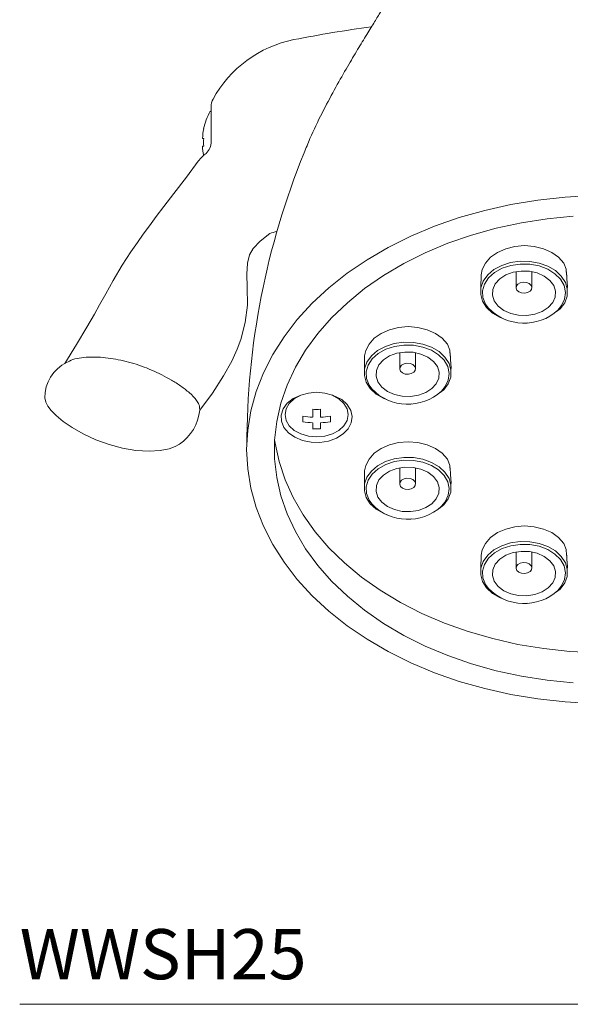
# Model space of a CAD drawing. Units: inches. Extents: x 4.3 to 24.7, y 3.1 to 26.8.
# Drawn here: x 4.3 to 7, y 3.1 to 8 of the extents above; entities that cross this region are included whole.
import ezdxf

# ---------------------------------------------------------------- set-up
doc = ezdxf.new("R2010")
doc.units = ezdxf.units.IN
doc.header["$LTSCALE"] = 2
doc.header["$MEASUREMENT"] = 0
doc.layers.add('A-PRODUCT', color=7, linetype='Continuous', lineweight=9)
doc.styles.add('GOTHAM BOOK', font='GOTHMBOK.TTF', dxfattribs={"height": 0.25})

# ---------------------------------------------------------------- blocks, each defined once
blk = doc.blocks.new('WWSH25 FRONT')
at = {"layer": 'A-PRODUCT'}
for p, q in [((0.9535, 4.4747), (0.9535, 4.326)), ((0.9535, 4.4747), (0.9535, 4.326)), ((0.9535, 4.4487), (0.9487, 4.4524)), ((0.9162, 4.3638), (0.9168, 4.3638)), ((0.9105, 4.3166), (0.9168, 4.3166)), ((0.9168, 4.2772), (0.9105, 4.2772)), ((0.8889, 4.2028), (0.8316, 4.124)), ((0.8316, 4.124), (0.7684, 4.0413)), ((0.7684, 4.0413), (0.7182, 3.9762)), ((2.8533, 4.0315), (2.7165, 4.024)), ((0.7182, 3.9762), (0.6803, 3.9264)), ((2.4473, 3.9871), (2.3165, 3.9578)), ((2.5809, 4.0092), (2.4473, 3.9871)), ((2.7165, 4.024), (2.5809, 4.0092)), ((2.3165, 3.9578), (2.1892, 3.9216)), ((2.7578, 3.9292), (2.6276, 3.9163)), ((0.6464, 3.8811), (0.6153, 3.8388)), ((0.6803, 3.9264), (0.6464, 3.8811)), ((2.0662, 3.8785), (1.9482, 3.8289)), ((2.1892, 3.9216), (2.0662, 3.8785)), ((2.4993, 3.8961), (2.3736, 3.8688)), ((2.6276, 3.9163), (2.4993, 3.8961)), ((0.6153, 3.8388), (0.5863, 3.7982)), ((1.1977, 3.8048), (1.2461, 3.8419)), ((1.9482, 3.8289), (1.836, 3.7731)), ((2.2514, 3.8345), (2.1334, 3.7935)), ((2.3736, 3.8688), (2.2514, 3.8345)), ((0.5863, 3.7982), (0.5532, 3.7503)), ((1.163, 3.7684), (1.1977, 3.8048)), ((2.1334, 3.7935), (2.0205, 3.7459)), ((2.5152, 3.7818), (2.467, 3.778)), ((2.5633, 3.778), (2.5152, 3.7818)), ((0.5532, 3.7503), (0.511, 3.6848)), ((1.1345, 3.6947), (1.1448, 3.7354)), ((1.1448, 3.7354), (1.163, 3.7684)), ((1.836, 3.7731), (1.7301, 3.7114)), ((2.0205, 3.7459), (1.9132, 3.6922)), ((2.3802, 3.7484), (2.3459, 3.7242)), ((2.4212, 3.7667), (2.3802, 3.7484)), ((2.467, 3.778), (2.4212, 3.7667)), ((2.6091, 3.7667), (2.5633, 3.778)), ((2.6502, 3.7484), (2.6091, 3.7667)), ((2.6845, 3.7242), (2.6502, 3.7484)), ((0.511, 3.6848), (0.466, 3.6089)), ((1.131, 3.6389), (1.1345, 3.6947)), ((1.7301, 3.7114), (1.6313, 3.6441)), ((1.9132, 3.6922), (1.8123, 3.6326)), ((2.3201, 3.6952), (2.3041, 3.6628)), ((2.3459, 3.7242), (2.3201, 3.6952)), ((2.3627, 3.6622), (2.4013, 3.683)), ((2.4013, 3.683), (2.4454, 3.6971)), ((2.4468, 3.6831), (2.4034, 3.6688)), ((2.4454, 3.6971), (2.4929, 3.704)), ((2.4938, 3.6901), (2.4468, 3.6831)), ((2.4929, 3.704), (2.5414, 3.7032)), ((2.5418, 3.6891), (2.4938, 3.6901)), ((2.5414, 3.7032), (2.5884, 3.6948)), ((2.5882, 3.6804), (2.5418, 3.6891)), ((2.5884, 3.6948), (2.6316, 3.6792)), ((2.7103, 3.6952), (2.6845, 3.7242)), ((2.7218, 3.6641), (2.7103, 3.6952)), ((1.1332, 3.5742), (1.131, 3.6389)), ((1.6313, 3.6441), (1.54, 3.5716)), ((1.8123, 3.6326), (1.7184, 3.5675)), ((2.298, 3.6365), (2.2976, 3.5722)), ((2.3041, 3.6628), (2.298, 3.6365)), ((2.3095, 3.6054), (2.3316, 3.6359)), ((2.3316, 3.6359), (2.3627, 3.6622)), ((2.3658, 3.6477), (2.3361, 3.621)), ((2.4034, 3.6688), (2.3658, 3.6477)), ((2.3914, 3.6159), (2.4216, 3.6356)), ((2.4216, 3.6356), (2.4581, 3.6491)), ((2.4581, 3.6491), (2.4982, 3.6554)), ((2.4728, 3.6514), (2.4729, 3.5699)), ((2.4982, 3.6554), (2.5393, 3.6542)), ((2.5393, 3.6542), (2.5785, 3.6455)), ((2.5514, 3.5748), (2.5515, 3.6515)), ((2.5785, 3.6455), (2.6132, 3.6299)), ((2.6304, 3.6643), (2.5882, 3.6804)), ((2.6663, 3.6418), (2.6304, 3.6643)), ((2.6316, 3.6792), (2.6688, 3.6572)), ((2.6939, 3.6141), (2.6663, 3.6418)), ((2.6688, 3.6572), (2.6981, 3.6299)), ((2.7218, 3.6641), (2.7218, 3.6641)), ((2.7255, 3.6272), (2.7251, 3.6326)), ((0.466, 3.6089), (0.4283, 3.5413)), ((2.2976, 3.5722), (2.3095, 3.6054)), ((2.3159, 3.5902), (2.3062, 3.557)), ((2.3361, 3.621), (2.3159, 3.5902)), ((2.357, 3.5637), (2.3693, 3.5914)), ((2.3693, 3.5914), (2.3914, 3.6159)), ((2.4746, 3.5807), (2.482, 3.5902)), ((2.482, 3.5902), (2.4939, 3.597)), ((2.4939, 3.597), (2.5087, 3.6001)), ((2.5087, 3.6001), (2.5239, 3.5989)), ((2.5239, 3.5989), (2.5374, 3.5937)), ((2.5374, 3.5937), (2.547, 3.5852)), ((2.547, 3.5852), (2.5514, 3.5748)), ((2.6132, 3.6299), (2.641, 3.6085)), ((2.641, 3.6085), (2.66, 3.5827)), ((2.7117, 3.5825), (2.6939, 3.6141)), ((2.6981, 3.6299), (2.7181, 3.5987)), ((2.7181, 3.5987), (2.7278, 3.5651)), ((2.7261, 3.6211), (2.7255, 3.6272)), ((2.7261, 3.6169), (2.7261, 3.6211)), ((2.7283, 3.579), (2.7261, 3.6169)), ((0.4283, 3.5413), (0.3982, 3.4866)), ((1.1342, 3.4858), (1.1332, 3.5742)), ((1.54, 3.5716), (1.4568, 3.4945)), ((1.7184, 3.5675), (1.6321, 3.4973)), ((2.2965, 3.5379), (2.2976, 3.5722)), ((2.3062, 3.5043), (2.2965, 3.5379)), ((2.3062, 3.557), (2.3077, 3.5231)), ((2.3553, 3.5346), (2.357, 3.5637)), ((2.3643, 3.5062), (2.3553, 3.5346)), ((2.4729, 3.5699), (2.4746, 3.5807)), ((2.4773, 3.5594), (2.4729, 3.5699)), ((2.4869, 3.551), (2.4773, 3.5594)), ((2.5004, 3.5458), (2.4869, 3.551)), ((2.5156, 3.5446), (2.5004, 3.5458)), ((2.5304, 3.5477), (2.5156, 3.5446)), ((2.5424, 3.5545), (2.5304, 3.5477)), ((2.5497, 3.564), (2.5424, 3.5545)), ((2.5514, 3.5748), (2.5497, 3.564)), ((2.66, 3.5827), (2.669, 3.5544)), ((2.669, 3.5544), (2.6673, 3.5253)), ((2.7187, 3.549), (2.7117, 3.5825)), ((2.7146, 3.5152), (2.7187, 3.549)), ((2.7278, 3.5651), (2.7267, 3.5308)), ((2.7278, 3.5651), (2.7283, 3.579)), ((0.3982, 3.4866), (0.3726, 3.4408)), ((1.1236, 3.3982), (1.1342, 3.4858)), ((1.4568, 3.4945), (1.3822, 3.413)), ((1.6321, 3.4973), (1.554, 3.4226)), ((2.3262, 3.4731), (2.3062, 3.5043)), ((2.3077, 3.5231), (2.3202, 3.4903)), ((2.3202, 3.4903), (2.3329, 3.4717)), ((2.3833, 3.4805), (2.3643, 3.5062)), ((2.655, 3.4976), (2.6329, 3.473)), ((2.6673, 3.5253), (2.655, 3.4976)), ((2.7148, 3.4975), (2.6927, 3.467)), ((2.6996, 3.4829), (2.7146, 3.5152)), ((2.7267, 3.5308), (2.7148, 3.4975)), ((0.3726, 3.4408), (0.3347, 3.375)), ((2.3555, 3.4458), (2.3262, 3.4731)), ((2.3927, 3.4238), (2.3555, 3.4458)), ((2.4111, 3.4591), (2.3833, 3.4805)), ((2.4458, 3.4435), (2.4111, 3.4591)), ((2.4851, 3.4348), (2.4458, 3.4435)), ((2.5662, 3.4399), (2.5261, 3.4336)), ((2.6027, 3.4534), (2.5662, 3.4399)), ((2.6329, 3.473), (2.6027, 3.4534)), ((2.6927, 3.467), (2.6685, 3.4496)), ((2.6814, 3.4606), (2.6996, 3.4829)), ((1.1014, 3.3146), (1.1236, 3.3982)), ((1.3822, 3.413), (1.3166, 3.3278)), ((1.554, 3.4226), (1.4845, 3.3436)), ((2.4084, 3.4181), (2.3927, 3.4238)), ((2.5261, 3.4336), (2.4851, 3.4348)), ((2.5314, 3.399), (2.5314, 3.399)), ((0.3347, 3.375), (0.2832, 3.2894)), ((1.4845, 3.3436), (1.4241, 3.261)), ((1.8006, 3.3446), (1.7663, 3.3204)), ((1.8417, 3.3629), (1.8006, 3.3446)), ((1.8874, 3.3742), (1.8417, 3.3629)), ((1.9356, 3.3781), (1.8874, 3.3742)), ((1.9838, 3.3742), (1.9356, 3.3781)), ((2.0296, 3.3629), (1.9838, 3.3742)), ((2.0706, 3.3446), (2.0296, 3.3629)), ((2.1049, 3.3204), (2.0706, 3.3446)), ((0.2832, 3.2894), (0.225, 3.1949)), ((1.0832, 3.2657), (1.1014, 3.3146)), ((1.3166, 3.3278), (1.2605, 3.2392)), ((1.7405, 3.2914), (1.7245, 3.259)), ((1.7663, 3.3204), (1.7405, 3.2914)), ((1.8217, 3.2792), (1.8659, 3.2933)), ((1.8659, 3.2933), (1.9134, 3.3002)), ((1.9134, 3.3002), (1.9619, 3.2994)), ((1.9619, 3.2994), (2.0089, 3.291)), ((2.0089, 3.291), (2.052, 3.2754)), ((2.1307, 3.2914), (2.1049, 3.3204)), ((2.1422, 3.2603), (2.1307, 3.2914)), ((1.0561, 3.2066), (1.0832, 3.2657)), ((1.4241, 3.261), (1.3732, 3.1753)), ((1.7245, 3.259), (1.7184, 3.2327)), ((1.752, 3.2321), (1.7831, 3.2584)), ((1.7862, 3.2439), (1.7565, 3.2172)), ((1.7831, 3.2584), (1.8217, 3.2792)), ((1.8238, 3.265), (1.7862, 3.2439)), ((1.8673, 3.2793), (1.8238, 3.265)), ((1.8421, 3.2318), (1.8785, 3.2453)), ((1.9143, 3.2863), (1.8673, 3.2793)), ((1.8785, 3.2453), (1.9186, 3.2516)), ((1.8932, 3.2476), (1.8934, 3.1661)), ((1.9622, 3.2853), (1.9143, 3.2863)), ((1.9186, 3.2516), (1.9597, 3.2504)), ((1.9597, 3.2504), (1.9989, 3.2417)), ((2.0086, 3.2766), (1.9622, 3.2853)), ((1.9718, 3.171), (1.972, 3.2477)), ((1.9989, 3.2417), (2.0336, 3.2261)), ((2.0509, 3.2605), (2.0086, 3.2766)), ((2.0868, 3.238), (2.0509, 3.2605)), ((2.052, 3.2754), (2.0892, 3.2534)), ((2.0892, 3.2534), (2.1186, 3.2261)), ((2.1422, 3.2603), (2.1422, 3.2603)), ((1.0157, 3.1336), (1.0561, 3.2066)), ((1.2605, 3.2392), (1.2141, 3.1479)), ((1.7184, 3.2327), (1.7181, 3.1684)), ((1.7181, 3.1684), (1.73, 3.2016)), ((1.73, 3.2016), (1.752, 3.2321)), ((1.7565, 3.2172), (1.7363, 3.1864)), ((1.7898, 3.1876), (1.8118, 3.2121)), ((1.8118, 3.2121), (1.8421, 3.2318)), ((1.9024, 3.1864), (1.9144, 3.1932)), ((1.9144, 3.1932), (1.9291, 3.1963)), ((1.9291, 3.1963), (1.9444, 3.1951)), ((1.9444, 3.1951), (1.9579, 3.1899)), ((2.0336, 3.2261), (2.0615, 3.2047)), ((2.0615, 3.2047), (2.0805, 3.1789)), ((2.1144, 3.2103), (2.0868, 3.238)), ((2.1321, 3.1787), (2.1144, 3.2103)), ((2.1186, 3.2261), (2.1386, 3.1949)), ((2.1386, 3.1949), (2.1483, 3.1613)), ((2.146, 3.2234), (2.1455, 3.2288)), ((2.1465, 3.2173), (2.146, 3.2234)), ((2.1466, 3.2131), (2.1465, 3.2173)), ((2.1488, 3.1752), (2.1466, 3.2131)), ((1.2141, 3.1479), (1.1777, 3.0544)), ((1.3732, 3.1753), (1.3321, 3.087)), ((1.7169, 3.1341), (1.7181, 3.1684)), ((1.7363, 3.1864), (1.7267, 3.1532)), ((1.7267, 3.1532), (1.7281, 3.1193)), ((1.7757, 3.1308), (1.7775, 3.1599)), ((1.7775, 3.1599), (1.7898, 3.1876)), ((1.8934, 3.1661), (1.895, 3.1769)), ((1.8977, 3.1556), (1.8934, 3.1661)), ((1.895, 3.1769), (1.9024, 3.1864)), ((1.9073, 3.1472), (1.8977, 3.1556)), ((1.9208, 3.142), (1.9073, 3.1472)), ((1.9361, 3.1408), (1.9208, 3.142)), ((1.9508, 3.1439), (1.9361, 3.1408)), ((1.9628, 3.1507), (1.9508, 3.1439)), ((1.9579, 3.1899), (1.9675, 3.1814)), ((1.9702, 3.1602), (1.9628, 3.1507)), ((1.9675, 3.1814), (1.9718, 3.171)), ((1.9718, 3.171), (1.9702, 3.1602)), ((2.0805, 3.1789), (2.0895, 3.1506)), ((2.0895, 3.1506), (2.0877, 3.1215)), ((2.1392, 3.1452), (2.1321, 3.1787)), ((2.1351, 3.1114), (2.1392, 3.1452)), ((2.1483, 3.1613), (2.1471, 3.127)), ((2.1483, 3.1613), (2.1488, 3.1752)), ((0.9604, 3.0473), (1.0157, 3.1336)), ((1.7266, 3.1005), (1.7169, 3.1341)), ((1.7466, 3.0693), (1.7266, 3.1005)), ((1.7281, 3.1193), (1.7406, 3.0865)), ((1.7847, 3.1024), (1.7757, 3.1308)), ((1.8037, 3.0767), (1.7847, 3.1024)), ((2.0754, 3.0938), (2.0534, 3.0692)), ((2.0877, 3.1215), (2.0754, 3.0938)), ((2.1352, 3.0937), (2.1132, 3.0632)), ((2.12, 3.0791), (2.1351, 3.1114)), ((2.1471, 3.127), (2.1352, 3.0937)), ((0.8972, 2.9622), (0.9604, 3.0473)), ((1.1777, 3.0544), (1.1516, 2.9591)), ((1.3321, 3.087), (1.301, 2.9967)), ((1.4383, 3.0473), (1.4003, 3.0362)), ((1.479, 3.0511), (1.4383, 3.0473)), ((1.5198, 3.0473), (1.479, 3.0511)), ((1.5578, 3.0362), (1.5198, 3.0473)), ((1.7406, 3.0865), (1.7534, 3.0679)), ((1.776, 3.042), (1.7466, 3.0693)), ((1.8316, 3.0553), (1.8037, 3.0767)), ((1.8663, 3.0397), (1.8316, 3.0553)), ((2.0231, 3.0496), (1.9867, 3.0361)), ((2.0534, 3.0692), (2.0231, 3.0496)), ((2.1132, 3.0632), (2.089, 3.0458)), ((2.1018, 3.0568), (2.12, 3.0791)), ((0.1253, 3.0227), (0.1301, 3.0019)), ((0.1301, 3.0019), (0.1399, 2.9824)), ((1.301, 2.9967), (1.2802, 2.9049)), ((1.3325, 2.9962), (1.3123, 2.9682)), ((1.3427, 2.9954), (1.3269, 2.9686)), ((1.3619, 3.0198), (1.3325, 2.9962)), ((1.3677, 3.0185), (1.3427, 2.9954)), ((1.4003, 3.0362), (1.3619, 3.0198)), ((1.4003, 3.0362), (1.3677, 3.0185)), ((1.5904, 3.0185), (1.5578, 3.0362)), ((1.6043, 3.0144), (1.5578, 3.0362)), ((1.6154, 2.9954), (1.5904, 3.0185)), ((1.6315, 2.9896), (1.6043, 3.0144)), ((1.6312, 2.9686), (1.6154, 2.9954)), ((1.8132, 3.02), (1.776, 3.042)), ((1.8288, 3.0143), (1.8132, 3.02)), ((1.9055, 3.031), (1.8663, 3.0397)), ((1.9466, 3.0298), (1.9055, 3.031)), ((1.9867, 3.0361), (1.9466, 3.0298)), ((1.9518, 2.9952), (1.9518, 2.9952)), ((0.1399, 2.9824), (0.1565, 2.9601)), ((0.1565, 2.9601), (0.1816, 2.9344)), ((1.1516, 2.9591), (1.1359, 2.8627)), ((1.3123, 2.9682), (1.3027, 2.9376)), ((1.3269, 2.9686), (1.3216, 2.9397)), ((1.4594, 2.9266), (1.4594, 2.9661)), ((1.4987, 2.9661), (1.4987, 2.9266)), ((1.6365, 2.9397), (1.6312, 2.9686)), ((1.6492, 2.9608), (1.6315, 2.9896)), ((1.6561, 2.9297), (1.6492, 2.9608)), ((0.1816, 2.9344), (0.2169, 2.9053)), ((0.2169, 2.9053), (0.2607, 2.8753)), ((1.2802, 2.9049), (1.2697, 2.8122)), ((1.3027, 2.9376), (1.3041, 2.9062)), ((1.3041, 2.9062), (1.3164, 2.8761)), ((1.3216, 2.9397), (1.3269, 2.9109)), ((1.3269, 2.9109), (1.3427, 2.8841)), ((1.4101, 2.9035), (1.4101, 2.9313)), ((1.4594, 2.8687), (1.4594, 2.8988)), ((1.4987, 2.8988), (1.4987, 2.8687)), ((1.5479, 2.9313), (1.5479, 2.9035)), ((1.6154, 2.8841), (1.6312, 2.9109)), ((1.6312, 2.9109), (1.6365, 2.9397)), ((1.6369, 2.8689), (1.6519, 2.8985)), ((1.6519, 2.8985), (1.6561, 2.9297)), ((0.2607, 2.8753), (0.3158, 2.8438)), ((1.1359, 2.8627), (1.1306, 2.7657)), ((1.3164, 2.8761), (1.3391, 2.849)), ((1.3391, 2.849), (1.3705, 2.8268)), ((1.3427, 2.8841), (1.3677, 2.861)), ((1.3677, 2.861), (1.4003, 2.8433)), ((1.5578, 2.8433), (1.5904, 2.861)), ((1.5904, 2.861), (1.6154, 2.8841)), ((1.6119, 2.843), (1.6369, 2.8689)), ((0.3158, 2.8438), (0.3784, 2.8144)), ((0.3784, 2.8144), (0.4453, 2.7898)), ((1.2697, 2.8122), (1.2697, 2.7193)), ((1.27, 2.8146), (1.2724, 2.7977)), ((1.2724, 2.7977), (1.292, 2.7055)), ((1.3705, 2.8268), (1.4087, 2.8108)), ((1.4003, 2.8433), (1.4383, 2.8322)), ((1.4087, 2.8108), (1.4513, 2.8021)), ((1.4383, 2.8322), (1.479, 2.8284)), ((1.4513, 2.8021), (1.4957, 2.8011)), ((1.479, 2.8284), (1.5198, 2.8322)), ((1.4957, 2.8011), (1.5391, 2.8079)), ((1.5198, 2.8322), (1.5578, 2.8433)), ((1.5391, 2.8079), (1.5786, 2.8222)), ((1.5786, 2.8222), (1.6119, 2.843)), ((1.8874, 2.8004), (1.8417, 2.7891)), ((1.9356, 2.8042), (1.8874, 2.8004)), ((1.9838, 2.8004), (1.9356, 2.8042)), ((2.0296, 2.7891), (1.9838, 2.8004)), ((0.4453, 2.7898), (0.5121, 2.7721)), ((0.5121, 2.7721), (0.5785, 2.7612)), ((0.5785, 2.7612), (0.6442, 2.7573)), ((0.6442, 2.7573), (0.699, 2.7604)), ((0.699, 2.7604), (0.7439, 2.769)), ((0.7439, 2.769), (0.7748, 2.7802)), ((0.7748, 2.7802), (0.7956, 2.7926)), ((1.1306, 2.7657), (1.1359, 2.6688)), ((1.8006, 2.7708), (1.7663, 2.7466)), ((1.8417, 2.7891), (1.8006, 2.7708)), ((2.0706, 2.7708), (2.0296, 2.7891)), ((2.1049, 2.7466), (2.0706, 2.7708)), ((1.2697, 2.7193), (1.2802, 2.6266)), ((1.292, 2.7055), (1.3219, 2.6146)), ((1.7405, 2.7176), (1.7245, 2.6852)), ((1.7663, 2.7466), (1.7405, 2.7176)), ((1.7831, 2.6846), (1.8217, 2.7054)), ((1.8217, 2.7054), (1.8659, 2.7195)), ((1.8673, 2.7055), (1.8238, 2.6911)), ((1.8659, 2.7195), (1.9134, 2.7264)), ((1.9143, 2.7124), (1.8673, 2.7055)), ((1.9134, 2.7264), (1.9619, 2.7256)), ((1.9622, 2.7115), (1.9143, 2.7124)), ((1.9619, 2.7256), (2.0089, 2.7171)), ((2.0086, 2.7028), (1.9622, 2.7115)), ((2.0509, 2.6867), (2.0086, 2.7028)), ((2.0089, 2.7171), (2.052, 2.7016)), ((2.052, 2.7016), (2.0892, 2.6796)), ((2.1307, 2.7176), (2.1049, 2.7466)), ((2.1422, 2.6865), (2.1307, 2.7176)), ((1.1359, 2.6688), (1.1516, 2.5724)), ((1.7184, 2.6589), (1.7181, 2.5945)), ((1.7245, 2.6852), (1.7184, 2.6589)), ((1.73, 2.6278), (1.752, 2.6583)), ((1.752, 2.6583), (1.7831, 2.6846)), ((1.7862, 2.67), (1.7565, 2.6434)), ((1.8238, 2.6911), (1.7862, 2.67)), ((1.8118, 2.6383), (1.8421, 2.658)), ((1.8421, 2.658), (1.8785, 2.6714)), ((1.8785, 2.6714), (1.9186, 2.6778)), ((1.8932, 2.6738), (1.8934, 2.5922)), ((1.9186, 2.6778), (1.9597, 2.6766)), ((1.9597, 2.6766), (1.9989, 2.6679)), ((1.9718, 2.5972), (1.972, 2.6738)), ((1.9989, 2.6679), (2.0336, 2.6523)), ((2.0336, 2.6523), (2.0615, 2.6309)), ((2.0868, 2.6642), (2.0509, 2.6867)), ((2.1144, 2.6364), (2.0868, 2.6642)), ((2.0892, 2.6796), (2.1186, 2.6523)), ((2.1186, 2.6523), (2.1386, 2.621)), ((2.1422, 2.6865), (2.1422, 2.6865)), ((2.146, 2.6496), (2.1455, 2.655)), ((1.2802, 2.6266), (1.301, 2.5348)), ((1.3219, 2.6146), (1.362, 2.5257)), ((1.7181, 2.5945), (1.73, 2.6278)), ((1.7363, 2.6126), (1.7267, 2.5794)), ((1.7565, 2.6434), (1.7363, 2.6126)), ((1.7775, 2.586), (1.7898, 2.6138)), ((1.7898, 2.6138), (1.8118, 2.6383)), ((1.8934, 2.5922), (1.895, 2.603)), ((1.895, 2.603), (1.9024, 2.6126)), ((1.9024, 2.6126), (1.9144, 2.6194)), ((1.9144, 2.6194), (1.9291, 2.6224)), ((1.9291, 2.6224), (1.9444, 2.6213)), ((1.9444, 2.6213), (1.9579, 2.6161)), ((1.9579, 2.6161), (1.9675, 2.6076)), ((1.9675, 2.6076), (1.9718, 2.5972)), ((2.0615, 2.6309), (2.0805, 2.6051)), ((2.0805, 2.6051), (2.0895, 2.5768)), ((2.1321, 2.6049), (2.1144, 2.6364)), ((2.1392, 2.5714), (2.1321, 2.6049)), ((2.1386, 2.621), (2.1483, 2.5874)), ((2.1465, 2.6435), (2.146, 2.6496)), ((2.1466, 2.6393), (2.1465, 2.6435)), ((2.1488, 2.6014), (2.1466, 2.6393)), ((2.1483, 2.5874), (2.1488, 2.6014)), ((1.1516, 2.5724), (1.1777, 2.4771)), ((1.7169, 2.5603), (1.7181, 2.5945)), ((1.7266, 2.5267), (1.7169, 2.5603)), ((1.7267, 2.5794), (1.7281, 2.5455)), ((1.7757, 2.557), (1.7775, 2.586)), ((1.7847, 2.5286), (1.7757, 2.557)), ((1.8977, 2.5818), (1.8934, 2.5922)), ((1.9073, 2.5734), (1.8977, 2.5818)), ((1.9208, 2.5681), (1.9073, 2.5734)), ((1.9361, 2.567), (1.9208, 2.5681)), ((1.9508, 2.57), (1.9361, 2.567)), ((1.9628, 2.5768), (1.9508, 2.57)), ((1.9702, 2.5864), (1.9628, 2.5768)), ((1.9718, 2.5972), (1.9702, 2.5864)), ((2.0895, 2.5768), (2.0877, 2.5477)), ((2.1351, 2.5375), (2.1392, 2.5714)), ((2.1471, 2.5532), (2.1352, 2.5199)), ((2.1483, 2.5874), (2.1471, 2.5532)), ((1.301, 2.5348), (1.3321, 2.4444)), ((1.362, 2.5257), (1.4118, 2.4393)), ((1.7466, 2.4954), (1.7266, 2.5267)), ((1.7281, 2.5455), (1.7406, 2.5127)), ((1.7406, 2.5127), (1.7534, 2.4941)), ((1.8037, 2.5029), (1.7847, 2.5286)), ((2.0754, 2.52), (2.0534, 2.4954)), ((2.0877, 2.5477), (2.0754, 2.52)), ((2.1018, 2.4829), (2.12, 2.5053)), ((2.1352, 2.5199), (2.1132, 2.4894)), ((2.12, 2.5053), (2.1351, 2.5375)), ((1.1777, 2.4771), (1.2141, 2.3836)), ((1.776, 2.4681), (1.7466, 2.4954)), ((1.8132, 2.4462), (1.776, 2.4681)), ((1.8316, 2.4815), (1.8037, 2.5029)), ((1.8663, 2.4659), (1.8316, 2.4815)), ((1.9055, 2.4572), (1.8663, 2.4659)), ((1.9466, 2.456), (1.9055, 2.4572)), ((1.9867, 2.4623), (1.9466, 2.456)), ((2.0231, 2.4758), (1.9867, 2.4623)), ((2.0534, 2.4954), (2.0231, 2.4758)), ((2.1132, 2.4894), (2.089, 2.472)), ((1.3321, 2.4444), (1.3732, 2.3561)), ((1.4118, 2.4393), (1.4713, 2.356)), ((1.8288, 2.4405), (1.8132, 2.4462)), ((1.9518, 2.4214), (1.9518, 2.4214)), ((1.2141, 2.3836), (1.2605, 2.2922)), ((1.3732, 2.3561), (1.4241, 2.2704)), ((1.4713, 2.356), (1.5399, 2.2763)), ((2.4212, 2.3693), (2.3802, 2.3511)), ((2.467, 2.3807), (2.4212, 2.3693)), ((2.5152, 2.3845), (2.467, 2.3807)), ((2.5633, 2.3807), (2.5152, 2.3845)), ((2.6091, 2.3693), (2.5633, 2.3807)), ((2.6502, 2.3511), (2.6091, 2.3693)), ((2.3459, 2.3268), (2.3201, 2.2978)), ((2.3802, 2.3511), (2.3459, 2.3268)), ((2.6845, 2.3268), (2.6502, 2.3511)), ((2.7103, 2.2978), (2.6845, 2.3268)), ((1.2605, 2.2922), (1.3166, 2.2037)), ((1.4241, 2.2704), (1.4845, 2.1878)), ((1.5399, 2.2763), (1.6172, 2.2007)), ((2.3041, 2.2654), (2.298, 2.2392)), ((2.3201, 2.2978), (2.3041, 2.2654)), ((2.3316, 2.2386), (2.3627, 2.2649)), ((2.3627, 2.2649), (2.4013, 2.2856)), ((2.4034, 2.2714), (2.3658, 2.2503)), ((2.4013, 2.2856), (2.4454, 2.2998)), ((2.4468, 2.2858), (2.4034, 2.2714)), ((2.4454, 2.2998), (2.4929, 2.3066)), ((2.4938, 2.2927), (2.4468, 2.2858)), ((2.4581, 2.2517), (2.4982, 2.258)), ((2.4929, 2.3066), (2.5414, 2.3058)), ((2.5418, 2.2918), (2.4938, 2.2927)), ((2.4982, 2.258), (2.5393, 2.2568)), ((2.5414, 2.3058), (2.5884, 2.2974)), ((2.5882, 2.283), (2.5418, 2.2918)), ((2.6304, 2.267), (2.5882, 2.283)), ((2.5884, 2.2974), (2.6316, 2.2818)), ((2.6663, 2.2445), (2.6304, 2.267)), ((2.6316, 2.2818), (2.6688, 2.2598)), ((2.6688, 2.2598), (2.6981, 2.2325)), ((2.7218, 2.2668), (2.7103, 2.2978)), ((2.7218, 2.2668), (2.7218, 2.2668)), ((2.298, 2.2392), (2.2976, 2.1748)), ((2.3095, 2.208), (2.3316, 2.2386)), ((2.3361, 2.2237), (2.3159, 2.1929)), ((2.3658, 2.2503), (2.3361, 2.2237)), ((2.3693, 2.194), (2.3914, 2.2186)), ((2.3914, 2.2186), (2.4216, 2.2382)), ((2.4216, 2.2382), (2.4581, 2.2517)), ((2.4728, 2.254), (2.4729, 2.1725)), ((2.5393, 2.2568), (2.5785, 2.2481)), ((2.5514, 2.1774), (2.5515, 2.2541)), ((2.5785, 2.2481), (2.6132, 2.2325)), ((2.6132, 2.2325), (2.641, 2.2111)), ((2.641, 2.2111), (2.66, 2.1854)), ((2.6939, 2.2167), (2.6663, 2.2445)), ((2.7117, 2.1852), (2.6939, 2.2167)), ((2.6981, 2.2325), (2.7181, 2.2013)), ((2.7255, 2.2298), (2.7251, 2.2353)), ((2.7261, 2.2237), (2.7255, 2.2298)), ((2.7261, 2.2195), (2.7261, 2.2237)), ((2.7283, 2.1817), (2.7261, 2.2195)), ((1.3166, 2.2037), (1.3822, 2.1184)), ((1.4845, 2.1878), (1.554, 2.1089)), ((1.6172, 2.2007), (1.7028, 2.1297)), ((2.2965, 2.1405), (2.2976, 2.1748)), ((2.2976, 2.1748), (2.3095, 2.208)), ((2.3159, 2.1929), (2.3062, 2.1596)), ((2.3062, 2.1596), (2.3077, 2.1257)), ((2.3553, 2.1373), (2.357, 2.1663)), ((2.357, 2.1663), (2.3693, 2.194)), ((2.4729, 2.1725), (2.4746, 2.1833)), ((2.4773, 2.1621), (2.4729, 2.1725)), ((2.4746, 2.1833), (2.482, 2.1928)), ((2.4869, 2.1536), (2.4773, 2.1621)), ((2.482, 2.1928), (2.4939, 2.1996)), ((2.4939, 2.1996), (2.5087, 2.2027)), ((2.5087, 2.2027), (2.5239, 2.2015)), ((2.5239, 2.2015), (2.5374, 2.1963)), ((2.5374, 2.1963), (2.547, 2.1879)), ((2.5497, 2.1666), (2.5424, 2.1571)), ((2.547, 2.1879), (2.5514, 2.1774)), ((2.5514, 2.1774), (2.5497, 2.1666)), ((2.66, 2.1854), (2.669, 2.157)), ((2.7187, 2.1516), (2.7117, 2.1852)), ((2.7181, 2.2013), (2.7278, 2.1677)), ((2.7278, 2.1677), (2.7267, 2.1334)), ((2.7278, 2.1677), (2.7283, 2.1817)), ((1.3822, 2.1184), (1.4568, 2.037)), ((1.7028, 2.1297), (1.7961, 2.0638)), ((2.3062, 2.1069), (2.2965, 2.1405)), ((2.3077, 2.1257), (2.3202, 2.093)), ((2.3643, 2.1089), (2.3553, 2.1373)), ((2.5004, 2.1484), (2.4869, 2.1536)), ((2.5156, 2.1472), (2.5004, 2.1484)), ((2.5304, 2.1503), (2.5156, 2.1472)), ((2.5424, 2.1571), (2.5304, 2.1503)), ((2.6673, 2.128), (2.655, 2.1002)), ((2.669, 2.157), (2.6673, 2.128)), ((2.6996, 2.0856), (2.7146, 2.1178)), ((2.7146, 2.1178), (2.7187, 2.1516)), ((2.7267, 2.1334), (2.7148, 2.1002)), ((1.554, 2.1089), (1.6321, 2.0341)), ((1.7961, 2.0638), (1.8965, 2.0032)), ((2.3262, 2.0757), (2.3062, 2.1069)), ((2.3202, 2.093), (2.3329, 2.0743)), ((2.3555, 2.0484), (2.3262, 2.0757)), ((2.3833, 2.0831), (2.3643, 2.1089)), ((2.4111, 2.0617), (2.3833, 2.0831)), ((2.4458, 2.0461), (2.4111, 2.0617)), ((2.6329, 2.0757), (2.6027, 2.056)), ((2.655, 2.1002), (2.6329, 2.0757)), ((2.6927, 2.0697), (2.6685, 2.0523)), ((2.6814, 2.0632), (2.6996, 2.0856)), ((2.7148, 2.1002), (2.6927, 2.0697)), ((1.4568, 2.037), (1.54, 1.9598)), ((1.6321, 2.0341), (1.7184, 1.964)), ((2.3927, 2.0264), (2.3555, 2.0484)), ((2.4084, 2.0208), (2.3927, 2.0264)), ((2.4851, 2.0374), (2.4458, 2.0461)), ((2.5261, 2.0362), (2.4851, 2.0374)), ((2.5662, 2.0426), (2.5261, 2.0362)), ((2.6027, 2.056), (2.5662, 2.0426)), ((1.7184, 1.964), (1.8123, 1.8989)), ((1.8965, 2.0032), (2.0034, 1.9485)), ((2.5314, 2.0016), (2.5314, 2.0016)), ((1.54, 1.9598), (1.6313, 1.8874)), ((2.0034, 1.9485), (2.1162, 1.9)), ((1.6313, 1.8874), (1.7301, 1.8201)), ((1.8123, 1.8989), (1.9132, 1.8393)), ((2.1162, 1.9), (2.234, 1.858)), ((1.7301, 1.8201), (1.836, 1.7584)), ((1.9132, 1.8393), (2.0205, 1.7856)), ((2.234, 1.858), (2.3561, 1.8227)), ((2.3561, 1.8227), (2.4818, 1.7944)), ((2.0205, 1.7856), (2.1334, 1.738)), ((2.4818, 1.7944), (2.6104, 1.7733)), ((2.6104, 1.7733), (2.7408, 1.7594)), ((1.836, 1.7584), (1.9482, 1.7025)), ((2.1334, 1.738), (2.2514, 1.697)), ((2.7408, 1.7594), (2.8725, 1.7529)), ((1.9482, 1.7025), (2.0662, 1.653)), ((2.2514, 1.697), (2.3736, 1.6627)), ((2.0662, 1.653), (2.1892, 1.6099)), ((2.3736, 1.6627), (2.4993, 1.6354)), ((2.4993, 1.6354), (2.6276, 1.6152)), ((2.1892, 1.6099), (2.3165, 1.5736)), ((2.3165, 1.5736), (2.4473, 1.5443)), ((2.6276, 1.6152), (2.7578, 1.6023)), ((2.4473, 1.5443), (2.5809, 1.5222)), ((2.5809, 1.5222), (2.7165, 1.5074)), ((2.7165, 1.5074), (2.8533, 1.5)), ((0, 0), (5.8439, 0))]:
    blk.add_line(p, q, dxfattribs=at)
for centre, radius, start, end in [((2.5188, -0.9833), 5.9055, 97.47476, 101.25311), ((1.4816, 4.2295), 0.5906, 101.2531, 151.4085), ((1.0322, 4.4744), 0.0787, 151.4085, 179.7747), ((1.2361, 4.2969), 0.3268, 151.5865, 168.1829), ((1.2361, 4.2969), 0.3262, 168.1611, 176.5406), ((1.2361, 4.2969), 0.3262, 183.4594, 191.4914), ((1.2361, 4.2969), 0.3199, 176.472, 183.528), ((0.8798, 4.2974), 0.0737, 311.126, 2.3687), ((4.9905, 2.7879), 3.8589, 157.8279, 180.0587), ((1.2973, 3.7305), 0.1225, 97.5364, 114.7091), ((2.5129, 3.6451), 0.2499, 223.9457, 312.3946), ((0.3184, 3.0258), 0.1932, 116.0011, 180.9387), ((1.9333, 3.2413), 0.2499, 223.9457, 312.3946), ((0.663, 2.987), 0.2355, 304.1732, 353.9561), ((1.479, 3.4288), 0.4631, 267.5638, 272.4362), ((1.4787, 3.3921), 0.4658, 261.5403, 267.6233), ((1.4787, 3.3641), 0.4657, 261.5397, 267.6239), ((1.4794, 3.3921), 0.4658, 272.3767, 278.4598), ((1.4794, 3.3641), 0.4657, 272.3761, 278.4604), ((1.479, 3.3313), 0.4631, 267.5638, 272.4362), ((1.9333, 2.6675), 0.2499, 223.9457, 312.3946), ((2.5129, 2.2478), 0.2499, 223.9457, 312.3946)]:
    blk.add_arc(centre, radius, start, end, dxfattribs=at)
for points, knots in [([(1.8178, 4.9784), (1.8145, 4.9738), (1.8088, 4.9655), (1.7908, 4.936), (1.7645, 4.8927), (1.7246, 4.8273), (1.6776, 4.7499), (1.6246, 4.6604), (1.5664, 4.5579), (1.5051, 4.4415), (1.4532, 4.3355), (1.4264, 4.2681), (1.417, 4.2442)], [0, 0, 0, 0, 0.077669, 0.137969, 0.242411, 0.350373, 0.454877, 0.561869, 0.680075, 0.801223, 0.92969, 1, 1, 1, 1]), ([(0.9283, 4.2418), (0.922, 4.2367), (0.9068, 4.2242), (0.8965, 4.21), (0.8889, 4.2028)], [0, 0, 0, 0, 0.416547, 1, 1, 1, 1]), ([(0.2337, 3.1994), (0.2431, 3.2038), (0.2648, 3.2163), (0.3078, 3.2238), (0.3697, 3.2282), (0.4527, 3.2222), (0.5552, 3.2007), (0.6579, 3.1636), (0.7406, 3.1222), (0.8029, 3.0825), (0.8462, 3.0491), (0.8777, 3.0172), (0.8914, 2.9939), (0.8954, 2.9841), (0.8972, 2.9622)], [0, 0, 0, 0, 0.0600354, 0.1262587, 0.1925203, 0.3249234, 0.4573343, 0.5897454, 0.7221486, 0.78841, 0.8546338, 0.9207002, 0.9537634, 0.9661913, 0.9661913, 0.9661913, 0.9661913])]:
    blk.add_open_spline(points, degree=3, knots=knots, dxfattribs=at)
for points in [[(0.9535, 4.326), (0.9535, 4.3196)], [(0.9535, 4.3004), (0.9535, 4.3196)], [(2.7251, 3.6321), (2.7218, 3.6641)], [(2.1455, 3.2283), (2.1422, 3.2603)], [(2.1455, 2.6545), (2.1422, 2.6865)], [(2.7251, 2.2347), (2.7218, 2.2668)]]:
    blk.add_open_spline(points, degree=1, dxfattribs=at)
at = {"layer": 'A-PRODUCT', "style": 'GOTHAM BOOK'}
blk.add_text('WWSH25', height=0.25, dxfattribs=at).set_placement((0, 0.125))

msp = doc.modelspace()

# ---------------------------------------------------------------- block references
at = {"layer": 'A-PRODUCT'}
msp.add_blockref('WWSH25 FRONT', (4.2592, 3.0934), dxfattribs=at)

doc.saveas('drawing.dxf')
